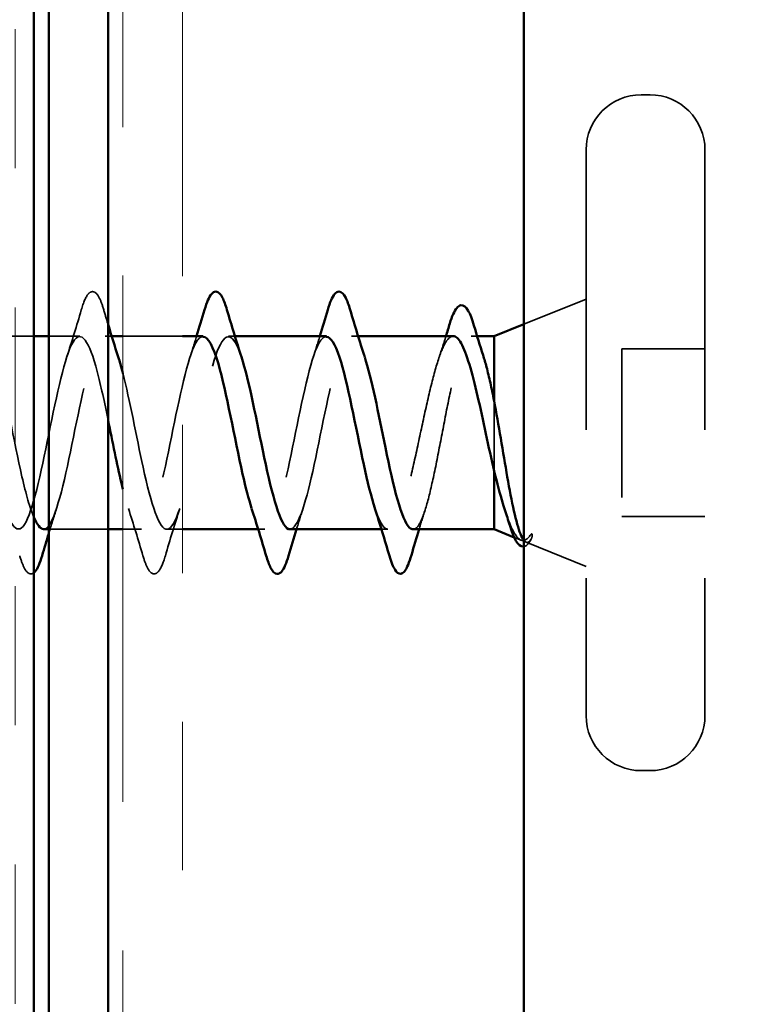
# Model space of a CAD drawing. Units: inches. Extents: x 0.6 to 33.4, y 0.5 to 21.4.
# Drawn here: x 9.7 to 10.1, y 14.6 to 15.3 of the extents above; entities that cross this region are included whole.
import ezdxf

# ---------------------------------------------------------------- set-up
doc = ezdxf.new("R2010")
doc.units = ezdxf.units.IN
doc.header["$LTSCALE"] = 2
doc.header["$MEASUREMENT"] = 0
doc.linetypes.add('DASHED', pattern=[0.2067, 0.1654, -0.0413])
doc.linetypes.add('DOUBLE_DASH_CHAIN', pattern=[1.2403, 0.6614, -0.0827, 0.1654, -0.0827, 0.1654, -0.0827])
for name, color, linetype, lineweight in [('Hatch (ANSI)', 7, 'Continuous', 18), ('Hidden (ANSI)', 7, 'DASHED', 35), ('Symbol (ANSI)', 7, 'Continuous', 25), ('Visible (ANSI)', 7, 'Continuous', 50)]:
    doc.layers.add(name, color=color, linetype=linetype, lineweight=lineweight)
doc.styles.add('Note Text (ANSI)', font='tahoma.ttf')
doc.dimstyles.new('Default (ANSI)$7', dxfattribs={"dimscale": 2, "dimtxt": 0.12, "dimasz": 0.098425, "dimexe": 0.125, "dimexo": 0.0625, "dimgap": 0.031496, "dimtad": 0, "dimtih": 1, "dimtoh": 1, "dimrnd": 1e-08, "dimzin": 4, "dimdsep": 46, "dimtxsty": 'Note Text (ANSI)', "dimcen": 0.09, "dimdle": 0.393701, "dimclrd": 256, "dimclre": 256, "dimclrt": 256, "dimadec": 0, "dimazin": 1, "dimtfac": 1, "dimtofl": 0, "dimtmove": 0, "dimatfit": 3, "dimfxl": 1, "dimtolj": 1, "dimtzin": 4, "dimlwd": -1, "dimlwe": -1, "dimarcsym": 0})

msp = doc.modelspace()

# ---------------------------------------------------------------- hatches: boundary and pattern name
at = {"layer": 'Hatch (ANSI)', "true_color": 0x804000}
h = msp.add_hatch(dxfattribs=at)
h.set_pattern_fill('INSUL', color=36, scale=0.75, angle=90, style=0)
h.paths.add_polyline_path([(9.66899, 19.46268), (9.66899, 8.43836), (9.16899, 8.43836), (9.16899, 19.46268)])

# ---------------------------------------------------------------- linework, layer by layer
at = {"layer": 'Hidden (ANSI)', "ltscale": 0.005614}
for p, q in [((10.08399, 15.23714), (10.07799, 15.23714)), ((10.08399, 14.78214), (10.07799, 14.78214))]:
    msp.add_line(p, q, dxfattribs=at)
at = {"layer": 'Hidden (ANSI)', "ltscale": 0.569855}
for p, q in [((10.04099, 15.20014), (10.04099, 14.81914)), ((10.12099, 15.20014), (10.12099, 14.81914))]:
    msp.add_line(p, q, dxfattribs=at)
at = {"layer": 'Hidden (ANSI)', "ltscale": 0.043028}
msp.add_line((9.99899, 15.08271), (10.04099, 15.09964), dxfattribs=at)
at = {"layer": 'Hidden (ANSI)', "ltscale": 0.033232}
msp.add_line((9.66899, 15.07464), (9.63399, 15.07464), dxfattribs=at)
at = {"layer": 'Hidden (ANSI)', "ltscale": 0.019899}
msp.add_line((9.69999, 15.07464), (9.67899, 15.07464), dxfattribs=at)
at = {"layer": 'Hidden (ANSI)', "ltscale": 0.004078}
for p, q in [((9.72138, 15.07464), (9.71699, 15.07464)), ((9.80438, 15.07464), (9.79999, 15.07464)), ((9.88738, 15.07464), (9.88299, 15.07464)), ((9.82449, 14.94464), (9.8201, 14.94464)), ((9.90749, 14.94464), (9.9031, 14.94464))]:
    msp.add_line(p, q, dxfattribs=at)
at = {"layer": 'Hidden (ANSI)', "ltscale": 0.037994}
for p, q in [((9.76899, 15.07464), (9.72899, 15.07464)), ((9.71899, 14.94464), (9.67899, 14.94464))]:
    msp.add_line(p, q, dxfattribs=at)
at = {"layer": 'Hidden (ANSI)', "ltscale": 0.003669}
msp.add_line((9.96758, 15.07464), (9.96362, 15.07464), dxfattribs=at)
at = {"layer": 'Hidden (ANSI)', "ltscale": 0.053232}
for p, q in [((10.12099, 15.06614), (10.06499, 15.06614)), ((10.12099, 14.95314), (10.06499, 14.95314))]:
    msp.add_line(p, q, dxfattribs=at)
at = {"layer": 'Hidden (ANSI)', "ltscale": 0.107515}
msp.add_line((10.06499, 15.06614), (10.06499, 14.95314), dxfattribs=at)
at = {"layer": 'Hidden (ANSI)', "ltscale": 0.046008}
msp.add_line((9.97899, 15.03113), (9.97899, 14.98386), dxfattribs=at)
at = {"layer": 'Hidden (ANSI)', "ltscale": 0.011804}
msp.add_line((9.74149, 14.94464), (9.72899, 14.94464), dxfattribs=at)
at = {"layer": 'Hidden (ANSI)', "ltscale": 0.0099}
msp.add_line((9.76899, 14.94464), (9.75849, 14.94464), dxfattribs=at)
at = {"layer": 'Hidden (ANSI)', "ltscale": 0.004642}
msp.add_line((9.99249, 14.9392), (9.99711, 14.93734), dxfattribs=at)
at = {"layer": 'Hidden (ANSI)', "ltscale": 0.04146}
msp.add_line((10.00052, 14.93596), (10.04099, 14.91964), dxfattribs=at)
at = {"layer": 'Hidden (ANSI)', "ltscale": 0.05525}
for centre, start, end in [((10.07799, 15.20014), 90, 180), ((10.08399, 15.20014), 0, 90), ((10.07799, 14.81914), 180, 270), ((10.08399, 14.81914), 270, 0)]:
    msp.add_arc(centre, 0.037, start, end, dxfattribs=at)
at = {"layer": 'Hidden (ANSI)', "ltscale": 0.001156}
msp.add_arc((9.91599, 14.91564), 0.001, 194.43974, 270, dxfattribs=at)
at = {"layer": 'Hidden (ANSI)', "ltscale": 0.090851}
for points in [[(9.70094, 15.09242), (9.70242, 15.09749), (9.70388, 15.10105), (9.7064, 15.104), (9.70741, 15.10466), (9.71037, 15.10462), (9.71176, 15.10299), (9.71406, 15.09851), (9.71505, 15.0958), (9.71604, 15.09242)], [(9.75754, 14.92686), (9.75606, 14.9218), (9.7546, 14.91823), (9.75208, 14.91528), (9.75107, 14.91463), (9.74811, 14.91467), (9.74672, 14.91629), (9.74442, 14.92077), (9.74343, 14.92349), (9.74244, 14.92686)]]:
    msp.add_open_spline(points, degree=3, knots=[0, 0, 0, 0, 0.0806821, 0.0806821, 0.121378, 0.121378, 0.1881144, 0.1881144, 0.2418497, 0.2418497, 0.2418497, 0.2418497], dxfattribs=at)
at = {"layer": 'Hidden (ANSI)', "ltscale": 0.031888}
for points in [[(9.69116, 15.06067), (9.69458, 15.07108), (9.6978, 15.08174), (9.70094, 15.09242)], [(9.74244, 14.92686), (9.7393, 14.93755), (9.73608, 14.94821), (9.73266, 14.95862)], [(9.76732, 14.95862), (9.7639, 14.94821), (9.76068, 14.93755), (9.75754, 14.92686)]]:
    msp.add_open_spline(points, degree=3, dxfattribs=at)
at = {"layer": 'Hidden (ANSI)', "ltscale": 0.009829}
msp.add_open_spline([(9.71604, 15.09242), (9.71702, 15.08911), (9.718, 15.08579), (9.71899, 15.08249)], degree=3, dxfattribs=at)
at = {"layer": 'Hidden (ANSI)', "ltscale": 1.051205}
msp.add_open_spline([(9.71899, 15.0182), (9.71655, 15.03008), (9.71411, 15.04154), (9.71168, 15.05082), (9.70624, 15.07153), (9.7008, 15.07988), (9.69536, 15.07069), (9.68992, 15.06149), (9.68448, 15.03542), (9.67904, 15.00866), (9.6736, 14.9819), (9.66816, 14.95638), (9.66272, 14.94795), (9.65728, 14.93952), (9.65184, 14.94879), (9.6464, 14.97), (9.64097, 14.99121), (9.63553, 15.02283), (9.63009, 15.04523), (9.62465, 15.06763), (9.61921, 15.07918), (9.61377, 15.07272), (9.60833, 15.06626), (9.60289, 15.04225), (9.59745, 15.01559), (9.59201, 14.98894), (9.58657, 14.96157), (9.58113, 14.95048), (9.57569, 14.93939), (9.57026, 14.94539), (9.56482, 14.96473), (9.55938, 14.98408), (9.55394, 15.0154), (9.5485, 15.03923), (9.54306, 15.06306), (9.53762, 15.07769), (9.53218, 15.07403), (9.52674, 15.07038), (9.5213, 15.0487), (9.51586, 15.02246), (9.51042, 14.99622), (9.50498, 14.96731), (9.49954, 14.95369), (9.49411, 14.94007), (9.48867, 14.94271), (9.48323, 14.95998), (9.47779, 14.97725), (9.47235, 15.0079), (9.46691, 15.03289), (9.46147, 15.05788), (9.45603, 15.07542), (9.45059, 15.07461), (9.44515, 15.0738), (9.43971, 15.05471), (9.43427, 15.02918), (9.42883, 15.00365), (9.42339, 14.97354), (9.41796, 14.95754), (9.41252, 14.94154), (9.40708, 14.9408), (9.40164, 14.95579), (9.3962, 14.97078), (9.39076, 15.00042), (9.38532, 15.02629), (9.37988, 15.05216), (9.37444, 15.0724), (9.369, 15.07445), (9.36356, 15.0765), (9.35812, 15.0602), (9.35268, 15.03568), (9.34724, 15.01115), (9.34181, 14.98017), (9.33637, 14.96198), (9.33093, 14.94378), (9.32549, 14.93968), (9.32005, 14.95222), (9.31461, 14.96476), (9.30917, 14.99304), (9.30373, 15.01949), (9.29829, 15.04595), (9.29285, 15.06867), (9.28741, 15.07355), (9.28661, 15.07428), (9.2858, 15.07464), (9.28499, 15.07464)], degree=3, knots=[14.269644, 14.269644, 14.269644, 14.269644, 14.823323, 14.823323, 14.823323, 16.0586, 16.0586, 16.0586, 17.293877, 17.293877, 17.293877, 18.529154, 18.529154, 18.529154, 19.764431, 19.764431, 19.764431, 20.999708, 20.999708, 20.999708, 22.234985, 22.234985, 22.234985, 23.470262, 23.470262, 23.470262, 24.705539, 24.705539, 24.705539, 25.940816, 25.940816, 25.940816, 27.176093, 27.176093, 27.176093, 28.41137, 28.41137, 28.41137, 29.646647, 29.646647, 29.646647, 30.881924, 30.881924, 30.881924, 32.117201, 32.117201, 32.117201, 33.352478, 33.352478, 33.352478, 34.587754, 34.587754, 34.587754, 35.823031, 35.823031, 35.823031, 37.058308, 37.058308, 37.058308, 38.293585, 38.293585, 38.293585, 39.528862, 39.528862, 39.528862, 40.764139, 40.764139, 40.764139, 41.999416, 41.999416, 41.999416, 43.234693, 43.234693, 43.234693, 44.46997, 44.46997, 44.46997, 45.705247, 45.705247, 45.705247, 46.940524, 46.940524, 46.940524, 47.12389, 47.12389, 47.12389, 47.12389], dxfattribs=at)
at = {"layer": 'Hidden (ANSI)', "ltscale": 1.111138}
msp.add_open_spline([(9.30199, 15.07464), (9.30743, 15.07464), (9.31287, 15.05632), (9.31831, 15.03104), (9.32375, 15.00577), (9.32919, 14.97538), (9.33463, 14.95874), (9.34007, 14.94209), (9.3455, 14.9404), (9.35094, 14.95472), (9.35638, 14.96903), (9.36182, 14.99831), (9.36726, 15.02438), (9.3727, 15.05045), (9.37814, 15.07142), (9.38358, 15.07427), (9.38902, 15.07713), (9.39446, 15.06165), (9.3999, 15.03746), (9.40534, 15.01328), (9.41078, 14.98212), (9.41622, 14.96333), (9.42165, 14.94455), (9.42709, 14.9395), (9.43253, 14.95133), (9.43797, 14.96315), (9.44341, 14.99098), (9.44885, 15.01755), (9.45429, 15.04411), (9.45973, 15.06749), (9.46517, 15.07317), (9.47061, 15.07884), (9.47605, 15.0664), (9.48149, 15.04357), (9.48693, 15.02074), (9.49237, 14.98917), (9.4978, 14.96846), (9.50324, 14.94775), (9.50868, 14.9394), (9.51412, 14.9486), (9.51956, 14.95779), (9.525, 14.98386), (9.53044, 15.01063), (9.53588, 15.03739), (9.54132, 15.06291), (9.54676, 15.07133), (9.5522, 15.07976), (9.55764, 15.0705), (9.56308, 15.04929), (9.56851, 15.02807), (9.57395, 14.99645), (9.57939, 14.97406), (9.58483, 14.95166), (9.59027, 14.9401), (9.59571, 14.94657), (9.60115, 14.95303), (9.60659, 14.97704), (9.61203, 15.00369), (9.61747, 15.03034), (9.62291, 15.05771), (9.62835, 15.0688), (9.63379, 15.07989), (9.63923, 15.0739), (9.64466, 15.05455), (9.6501, 15.0352), (9.65554, 15.00389), (9.66098, 14.98006), (9.66365, 14.96836), (9.66632, 14.95888), (9.66899, 14.95269)], degree=3, knots=[-47.12389, -47.12389, -47.12389, -47.12389, -45.888613, -45.888613, -45.888613, -44.653336, -44.653336, -44.653336, -43.418059, -43.418059, -43.418059, -42.182782, -42.182782, -42.182782, -40.947505, -40.947505, -40.947505, -39.712228, -39.712228, -39.712228, -38.476951, -38.476951, -38.476951, -37.241674, -37.241674, -37.241674, -36.006397, -36.006397, -36.006397, -34.77112, -34.77112, -34.77112, -33.535843, -33.535843, -33.535843, -32.300566, -32.300566, -32.300566, -31.06529, -31.06529, -31.06529, -29.830013, -29.830013, -29.830013, -28.594736, -28.594736, -28.594736, -27.359459, -27.359459, -27.359459, -26.124182, -26.124182, -26.124182, -24.888905, -24.888905, -24.888905, -23.653628, -23.653628, -23.653628, -22.418351, -22.418351, -22.418351, -21.183074, -21.183074, -21.183074, -19.947797, -19.947797, -19.947797, -19.341613, -19.341613, -19.341613, -19.341613], dxfattribs=at)
at = {"layer": 'Hidden (ANSI)', "ltscale": 0.239849}
msp.add_open_spline([(9.67549, 14.9447), (9.67609, 14.94467), (9.6767, 14.94485), (9.6773, 14.94525), (9.68274, 14.94891), (9.68818, 14.97059), (9.69362, 14.99683), (9.69906, 15.02306), (9.7045, 15.05197), (9.70994, 15.06559), (9.71523, 15.07885), (9.72052, 15.0767), (9.72582, 15.06066)], degree=3, knots=[-18.849556, -18.849556, -18.849556, -18.849556, -18.71252, -18.71252, -18.71252, -17.477243, -17.477243, -17.477243, -16.241966, -16.241966, -16.241966, -15.039812, -15.039812, -15.039812, -15.039812], dxfattribs=at)
at = {"layer": 'Hidden (ANSI)', "ltscale": 0.380515}
msp.add_open_spline([(9.72899, 15.04958), (9.73352, 15.03192), (9.73804, 15.0072), (9.74257, 14.98639), (9.74801, 14.9614), (9.75345, 14.94386), (9.75889, 14.94467), (9.76433, 14.94548), (9.76977, 14.96458), (9.77521, 14.99011), (9.78065, 15.01563), (9.78609, 15.04575), (9.79153, 15.06175), (9.79696, 15.07775), (9.8024, 15.07848), (9.80784, 15.06349), (9.80817, 15.0626), (9.80849, 15.06165), (9.80882, 15.06066)], degree=3, knots=[-14.799551, -14.799551, -14.799551, -14.799551, -13.771412, -13.771412, -13.771412, -12.536135, -12.536135, -12.536135, -11.300858, -11.300858, -11.300858, -10.065581, -10.065581, -10.065581, -8.830305, -8.830305, -8.830305, -8.756626, -8.756626, -8.756626, -8.756626], dxfattribs=at)
at = {"layer": 'Hidden (ANSI)', "ltscale": 0.239843}
msp.add_open_spline([(9.84149, 14.94466), (9.84659, 14.94484), (9.85169, 14.9606), (9.8568, 14.98361), (9.86224, 15.00813), (9.86768, 15.03911), (9.87311, 15.05731), (9.87855, 15.0755), (9.88399, 15.07961), (9.88943, 15.06707), (9.89023, 15.06523), (9.89102, 15.06306), (9.89182, 15.06062)], degree=3, knots=[-6.283185, -6.283185, -6.283185, -6.283185, -5.124474, -5.124474, -5.124474, -3.889197, -3.889197, -3.889197, -2.65392, -2.65392, -2.65392, -2.473441, -2.473441, -2.473441, -2.473441], dxfattribs=at)
at = {"layer": 'Hidden (ANSI)', "ltscale": 0.257347}
msp.add_open_spline([(9.78299, 15.07431), (9.78098, 15.0744), (9.77896, 15.07234), (9.77695, 15.06796), (9.77151, 15.05614), (9.76607, 15.0283), (9.76063, 15.00174), (9.75519, 14.97517), (9.74975, 14.95179), (9.74431, 14.94612), (9.7392, 14.94079), (9.7341, 14.95144), (9.72899, 14.97165)], degree=3, knots=[9.424778, 9.424778, 9.424778, 9.424778, 9.882216, 9.882216, 9.882216, 11.117493, 11.117493, 11.117493, 12.352769, 12.352769, 12.352769, 13.512633, 13.512633, 13.512633, 13.512633], dxfattribs=at)
at = {"layer": 'Hidden (ANSI)', "ltscale": 0.014082}
for points in [[(9.77416, 15.06067), (9.77568, 15.06528), (9.77716, 15.06995), (9.7786, 15.07464)], [(9.85716, 15.06067), (9.85868, 15.06528), (9.86016, 15.06995), (9.8616, 15.07464)], [(9.85032, 14.95862), (9.8488, 14.954), (9.84733, 14.94934), (9.84588, 14.94464)]]:
    msp.add_open_spline(points, degree=3, dxfattribs=at)
at = {"layer": 'Hidden (ANSI)', "ltscale": 0.23986}
msp.add_open_spline([(9.86599, 15.07426), (9.86351, 15.0743), (9.86102, 15.0711), (9.85854, 15.06457), (9.8531, 15.05025), (9.84766, 15.02097), (9.84222, 14.99491), (9.83678, 14.96884), (9.83134, 14.94787), (9.8259, 14.94501), (9.82249, 14.94322), (9.81908, 14.94865), (9.81566, 14.95891)], degree=3, knots=[3.141593, 3.141593, 3.141593, 3.141593, 3.705831, 3.705831, 3.705831, 4.941108, 4.941108, 4.941108, 6.176385, 6.176385, 6.176385, 6.951337, 6.951337, 6.951337, 6.951337], dxfattribs=at)
at = {"layer": 'Hidden (ANSI)', "ltscale": 0.19881}
msp.add_open_spline([(9.95136, 15.07464), (9.9513, 15.07464), (9.95124, 15.07464), (9.94932, 15.07453), (9.94748, 15.07269), (9.94376, 15.06577), (9.94192, 15.06076), (9.9382, 15.04822), (9.93636, 15.04082), (9.93264, 15.02464), (9.93079, 15.01601), (9.92707, 14.9987), (9.92523, 14.9902), (9.92151, 14.97448), (9.91967, 14.96743), (9.91608, 14.95619), (9.91437, 14.95193), (9.91093, 14.94613), (9.90922, 14.94464), (9.90749, 14.94464)], degree=3, knots=[0.3352496, 0.3352496, 0.3352496, 0.3352496, 0.3374086, 0.3374086, 0.4048904, 0.4048904, 0.4723721, 0.4723721, 0.5398538, 0.5398538, 0.6073356, 0.6073356, 0.6748173, 0.6748173, 0.742299, 0.742299, 0.8048716, 0.8048716, 0.8674442, 0.8674442, 0.8674442, 0.8674442], dxfattribs=at)
at = {"layer": 'Hidden (ANSI)', "ltscale": 0.238236}
msp.add_open_spline([(9.92449, 14.94464), (9.92614, 14.94464), (9.92778, 14.94636), (9.93108, 14.95301), (9.93272, 14.95789), (9.93602, 14.97017), (9.93765, 14.97746), (9.94096, 14.99346), (9.94259, 15.00201), (9.9459, 15.01925), (9.94753, 15.02776), (9.95084, 15.04355), (9.95247, 15.05069), (9.95577, 15.0626), (9.95741, 15.06725), (9.96071, 15.07342), (9.96235, 15.07487), (9.96565, 15.07435), (9.96729, 15.07238), (9.96983, 15.06689), (9.97071, 15.06454), (9.97159, 15.06179)], degree=3, knots=[0, 0, 0, 0, 0.0668714, 0.0668714, 0.1337428, 0.1337428, 0.2006142, 0.2006142, 0.2674857, 0.2674857, 0.3343571, 0.3343571, 0.4012285, 0.4012285, 0.4680999, 0.4680999, 0.5349713, 0.5349713, 0.6018427, 0.6018427, 0.6377418, 0.6377418, 0.6377418, 0.6377418], dxfattribs=at)
at = {"layer": 'Hidden (ANSI)', "ltscale": 0.015281}
msp.add_open_spline([(9.94165, 15.05955), (9.94332, 15.06453), (9.94494, 15.06957), (9.94652, 15.07464)], degree=3, dxfattribs=at)
at = {"layer": 'Hidden (ANSI)', "ltscale": 0.01699}
msp.add_open_spline([(9.68432, 14.95862), (9.68249, 14.95306), (9.68072, 14.94742), (9.67899, 14.94175)], degree=3, dxfattribs=at)
at = {"layer": 'Hidden (ANSI)', "ltscale": 0.041988}
msp.add_open_spline([(9.90749, 14.94464), (9.90455, 14.94464), (9.90161, 14.95), (9.89866, 14.95893)], degree=3, dxfattribs=at)
at = {"layer": 'Hidden (ANSI)', "ltscale": 0.012887}
msp.add_open_spline([(9.93246, 14.9575), (9.93109, 14.95324), (9.92976, 14.94895), (9.92845, 14.94464)], degree=3, dxfattribs=at)
at = {"layer": 'Hidden (ANSI)', "ltscale": 0.073754}
msp.add_open_spline([(10.0031, 14.94038), (10.00108, 14.93749), (9.99904, 14.93646), (9.99492, 14.93832), (9.99288, 14.94107), (9.98941, 14.94849), (9.98803, 14.95213), (9.98663, 14.95639)], degree=3, knots=[0, 0, 0, 0, 0.075889, 0.075889, 0.1494652, 0.1494652, 0.197823, 0.197823, 0.197823, 0.197823], dxfattribs=at)
at = {"layer": 'Hidden (ANSI)', "ltscale": 0.024064}
msp.add_open_spline([(10.00406, 14.93824), (10.00255, 14.93526), (10.00097, 14.93332), (9.99899, 14.93303)], degree=3, dxfattribs=at)
at = {"layer": 'Hidden (ANSI)', "ltscale": 0.030286}
msp.add_open_spline([(9.99899, 14.93725), (9.99941, 14.93671), (9.99984, 14.93632), (10.00145, 14.93543), (10.00262, 14.936), (10.00379, 14.93777)], degree=3, knots=[0.31617226, 0.31617226, 0.31617226, 0.31617226, 0.33737749, 0.33737749, 0.39716778, 0.39716778, 0.39716778, 0.39716778], dxfattribs=at)
at = {"layer": 'Hidden (ANSI)', "ltscale": 0.014703}
msp.add_open_spline([(10.00379, 14.93777), (10.0041, 14.93824), (10.00436, 14.93884), (10.00468, 14.94014), (10.00473, 14.94073), (10.00463, 14.94118), (10.0046, 14.94129), (10.00453, 14.94139), (10.00451, 14.94141), (10.00448, 14.94144), (10.00446, 14.94145), (10.00444, 14.94147), (10.00442, 14.94148), (10.0044, 14.94149), (10.00439, 14.94149), (10.00436, 14.9415), (10.00434, 14.9415), (10.00431, 14.94151), (10.00428, 14.94151), (10.00421, 14.94149), (10.00416, 14.94148), (10.00394, 14.94137), (10.00377, 14.94121), (10.00345, 14.94086), (10.00326, 14.94061), (10.0031, 14.94038)], degree=3, knots=[0, 0, 0, 0, 0.01587844, 0.01587844, 0.03049632, 0.03049632, 0.03376874, 0.03376874, 0.0345161, 0.0345161, 0.03493404, 0.03493404, 0.03521863, 0.03521863, 0.03548483, 0.03548483, 0.03583328, 0.03583328, 0.03649102, 0.03649102, 0.03822908, 0.03822908, 0.04513863, 0.04513863, 0.05716567, 0.05716567, 0.05716567, 0.05716567], dxfattribs=at)
at = {"layer": 'Hidden (ANSI)', "ltscale": 0.055189}
msp.add_open_spline([(9.66899, 14.91538), (9.66837, 14.91491), (9.66768, 14.91463), (9.66511, 14.91467), (9.66372, 14.91629), (9.66142, 14.92077), (9.66043, 14.92349), (9.65944, 14.92686)], degree=3, knots=[0.0947645, 0.0947645, 0.0947645, 0.0947645, 0.121378, 0.121378, 0.1881144, 0.1881144, 0.2418497, 0.2418497, 0.2418497, 0.2418497], dxfattribs=at)
at = {"layer": 'Visible (ANSI)', "color": 36, "true_color": 0x804000}
msp.add_line((9.66899, 8.43836), (9.66899, 19.46268), dxfattribs=at)
at = {"layer": 'Visible (ANSI)', "color": 30, "true_color": 0xff8000}
for p, q in [((9.67899, 19.46268), (9.67899, 8.43836)), ((9.71899, 8.43836), (9.71899, 19.46268))]:
    msp.add_line(p, q, dxfattribs=at)
at = {"layer": 'Visible (ANSI)', "color": 5, "true_color": 0x0000ff}
msp.add_line((9.99899, 19.46268), (9.99899, 8.78214), dxfattribs=at)
at = {"layer": 'Visible (ANSI)', "color": 30, "linetype": 'DOUBLE_DASH_CHAIN', "lineweight": 18, "ltscale": 0.267905, "true_color": 0xff8000}
for p, q in [((9.72899, 17.67861), (9.72899, 11.69753)), ((9.76899, 11.69753), (9.76899, 17.67861))]:
    msp.add_line(p, q, dxfattribs=at)
at = {"layer": 'Visible (ANSI)'}
for p, q in [((9.97899, 15.07464), (9.99899, 15.08271)), ((9.67899, 15.07464), (9.66899, 15.07464)), ((9.72899, 15.07464), (9.72138, 15.07464)), ((9.78299, 15.07464), (9.76899, 15.07464)), ((9.86599, 15.07464), (9.80438, 15.07464)), ((9.95136, 15.07464), (9.88738, 15.07464)), ((9.97899, 15.07464), (9.96758, 15.07464)), ((9.97899, 15.07464), (9.97899, 15.03113)), ((9.97899, 14.98386), (9.97899, 14.94464)), ((9.67899, 14.94464), (9.67549, 14.94464)), ((9.72899, 14.94464), (9.71899, 14.94464)), ((9.8201, 14.94464), (9.76899, 14.94464)), ((9.9031, 14.94464), (9.84149, 14.94464)), ((9.97899, 14.94464), (9.92449, 14.94464)), ((9.97899, 14.94464), (9.99249, 14.9392))]:
    msp.add_line(p, q, dxfattribs=at)
msp.add_arc((9.91599, 14.91564), 0.001, 270, 345.56026, dxfattribs=at)
for points, knots in [([(9.78394, 15.09242), (9.78542, 15.09749), (9.78688, 15.10105), (9.7894, 15.104), (9.79041, 15.10466), (9.79337, 15.10462), (9.79476, 15.10299), (9.79706, 15.09851), (9.79805, 15.0958), (9.79904, 15.09242)], [0, 0, 0, 0, 0.0806821, 0.0806821, 0.121378, 0.121378, 0.1881144, 0.1881144, 0.2418497, 0.2418497, 0.2418497, 0.2418497]), ([(9.86694, 15.09242), (9.86842, 15.09749), (9.86988, 15.10105), (9.8724, 15.104), (9.87341, 15.10466), (9.87637, 15.10462), (9.87776, 15.10299), (9.88006, 15.09851), (9.88105, 15.0958), (9.88204, 15.09242)], [0, 0, 0, 0, 0.0806821, 0.0806821, 0.121378, 0.121378, 0.1881144, 0.1881144, 0.2418497, 0.2418497, 0.2418497, 0.2418497]), ([(9.94914, 15.08313), (9.95062, 15.08803), (9.95211, 15.09157), (9.95461, 15.09462), (9.95555, 15.09532), (9.95852, 15.09572), (9.96015, 15.09422), (9.96285, 15.08952), (9.96412, 15.08618), (9.96539, 15.08191)], [0, 0, 0, 0, 0.0744801, 0.0744801, 0.1117268, 0.1117268, 0.1766782, 0.1766782, 0.2381506, 0.2381506, 0.2381506, 0.2381506]), ([(9.81566, 14.95891), (9.81364, 14.965), (9.81161, 14.97281), (9.80958, 14.98182), (9.80414, 15.00601), (9.7987, 15.03717), (9.79327, 15.05595), (9.78984, 15.06778), (9.78642, 15.07416), (9.78299, 15.07431)], [6.951337, 6.951337, 6.951337, 6.951337, 7.411662, 7.411662, 7.411662, 8.646939, 8.646939, 8.646939, 9.424778, 9.424778, 9.424778, 9.424778]), ([(9.89866, 14.95893), (9.89617, 14.9665), (9.89367, 14.97664), (9.89117, 14.98824), (9.88573, 15.01351), (9.88029, 15.04391), (9.87485, 15.06055), (9.8719, 15.06959), (9.86895, 15.07422), (9.86599, 15.07426)], [0.668152, 0.668152, 0.668152, 0.668152, 1.235277, 1.235277, 1.235277, 2.470554, 2.470554, 2.470554, 3.141593, 3.141593, 3.141593, 3.141593]), ([(9.97899, 14.98386), (9.97713, 14.9918), (9.97529, 15.00036), (9.97157, 15.01767), (9.96973, 15.02626), (9.96601, 15.04229), (9.96416, 15.04956), (9.96044, 15.06179), (9.9586, 15.06662), (9.95494, 15.07302), (9.95316, 15.07464), (9.95136, 15.07464)], [0, 0, 0, 0, 0.0674817, 0.0674817, 0.1349635, 0.1349635, 0.2024452, 0.2024452, 0.2699269, 0.2699269, 0.3352496, 0.3352496, 0.3352496, 0.3352496]), ([(9.72582, 15.06066), (9.72596, 15.06022), (9.72611, 15.05977), (9.72625, 15.0593), (9.72717, 15.05641), (9.72808, 15.05314), (9.72899, 15.04958)], [-15.0398116, -15.0398116, -15.0398116, -15.0398116, -15.0066892, -15.0066892, -15.0066892, -14.7995509, -14.7995509, -14.7995509, -14.7995509]), ([(9.80882, 15.06066), (9.81393, 15.04498), (9.81905, 15.01733), (9.82416, 14.993), (9.8296, 14.96713), (9.83504, 14.94688), (9.84048, 14.94483), (9.84082, 14.94471), (9.84115, 14.94465), (9.84149, 14.94466)], [-8.756626, -8.756626, -8.756626, -8.756626, -7.595028, -7.595028, -7.595028, -6.359751, -6.359751, -6.359751, -6.283185, -6.283185, -6.283185, -6.283185]), ([(9.89182, 15.06062), (9.89646, 15.0463), (9.90111, 15.02238), (9.90575, 14.99979), (9.91119, 14.97334), (9.91663, 14.95061), (9.92207, 14.94573), (9.92288, 14.94501), (9.92368, 14.94464), (9.92449, 14.94464)], [-2.473441, -2.473441, -2.473441, -2.473441, -1.418643, -1.418643, -1.418643, -0.183366, -0.183366, -0.183366, 0, 0, 0, 0]), ([(9.97159, 15.06179), (9.97235, 15.05942), (9.97311, 15.05675), (9.97473, 15.05056), (9.97558, 15.04699), (9.97729, 15.03937), (9.97814, 15.03533), (9.97899, 15.03113)], [0.6377418, 0.6377418, 0.6377418, 0.6377418, 0.6687142, 0.6687142, 0.7032431, 0.7032431, 0.737772, 0.737772, 0.737772, 0.737772]), ([(9.97899, 15.03113), (9.98049, 15.02316), (9.98196, 15.01457), (9.98493, 14.99697), (9.9864, 14.98812), (9.98936, 14.97137), (9.99083, 14.96366), (9.9938, 14.95046), (9.99526, 14.94516), (9.99749, 14.93963), (9.99824, 14.9382), (9.99899, 14.93725)], [0, 0, 0, 0, 0.0671369, 0.0671369, 0.1359633, 0.1359633, 0.20648, 0.20648, 0.2786874, 0.2786874, 0.3161723, 0.3161723, 0.3161723, 0.3161723]), ([(9.72899, 14.97165), (9.72866, 14.97297), (9.72833, 14.97432), (9.72799, 14.97572), (9.72499, 14.98831), (9.72199, 15.00357), (9.71899, 15.0182)], [13.5126335, 13.5126335, 13.5126335, 13.5126335, 13.5880464, 13.5880464, 13.5880464, 14.2696437, 14.2696437, 14.2696437, 14.2696437]), ([(9.98663, 14.95639), (9.98605, 14.95814), (9.98547, 14.95999), (9.98295, 14.96842), (9.981, 14.97585), (9.97899, 14.98386)], [0.19782304, 0.19782304, 0.19782304, 0.19782304, 0.21768686, 0.21768686, 0.28372234, 0.28372234, 0.28372234, 0.28372234]), ([(9.99899, 14.93303), (9.99889, 14.93301), (9.99879, 14.933), (9.99677, 14.93287), (9.99513, 14.93441), (9.99242, 14.93902), (9.99119, 14.94212), (9.98997, 14.946)], [0.064106, 0.064106, 0.064106, 0.064106, 0.0672946, 0.0672946, 0.1282514, 0.1282514, 0.1831203, 0.1831203, 0.1831203, 0.1831203]), ([(9.67454, 14.92686), (9.67306, 14.9218), (9.6716, 14.91823), (9.66963, 14.91593), (9.66932, 14.91563), (9.66899, 14.91538)], [0, 0, 0, 0, 0.08068206, 0.08068206, 0.09476447, 0.09476447, 0.09476447, 0.09476447]), ([(9.84054, 14.92686), (9.83906, 14.9218), (9.8376, 14.91823), (9.83508, 14.91528), (9.83407, 14.91463), (9.83111, 14.91467), (9.82972, 14.91629), (9.82742, 14.92077), (9.82643, 14.92349), (9.82544, 14.92686)], [0, 0, 0, 0, 0.0806821, 0.0806821, 0.121378, 0.121378, 0.1881144, 0.1881144, 0.2418497, 0.2418497, 0.2418497, 0.2418497]), ([(9.91599, 14.91464), (9.91454, 14.91464), (9.91333, 14.91571), (9.91095, 14.91937), (9.90969, 14.92258), (9.90844, 14.92686)], [0, 0, 0, 0, 0.0527752, 0.0527752, 0.1209585, 0.1209585, 0.1209585, 0.1209585]), ([(9.9233, 14.92731), (9.92182, 14.9222), (9.92037, 14.91857), (9.918, 14.91556), (9.91718, 14.91488), (9.91621, 14.91467)], [0, 0, 0, 0, 0.0793677, 0.0793677, 0.1156476, 0.1156476, 0.1156476, 0.1156476])]:
    msp.add_open_spline(points, degree=3, knots=knots, dxfattribs=at)
for points in [[(9.7786, 15.07464), (9.78042, 15.08054), (9.78219, 15.08647), (9.78394, 15.09242)], [(9.79904, 15.09242), (9.80218, 15.08174), (9.8054, 15.07108), (9.80882, 15.06067)], [(9.8616, 15.07464), (9.86342, 15.08054), (9.86519, 15.08647), (9.86694, 15.09242)], [(9.88204, 15.09242), (9.88518, 15.08174), (9.8884, 15.07108), (9.89182, 15.06067)], [(9.71899, 15.08249), (9.7212, 15.07514), (9.72346, 15.06784), (9.72582, 15.06067)], [(9.94652, 15.07464), (9.94741, 15.07746), (9.94828, 15.0803), (9.94914, 15.08313)], [(9.96539, 15.08191), (9.9674, 15.07515), (9.96946, 15.06842), (9.97159, 15.06179)], [(9.82544, 14.92686), (9.8223, 14.93755), (9.81908, 14.94821), (9.81566, 14.95862)], [(9.90844, 14.92686), (9.9053, 14.93755), (9.90208, 14.94821), (9.89866, 14.95862)], [(9.98997, 14.946), (9.98887, 14.94948), (9.98776, 14.95295), (9.98663, 14.95639)], [(9.66899, 14.95269), (9.67116, 14.94767), (9.67332, 14.94481), (9.67549, 14.9447)], [(9.84588, 14.94464), (9.84406, 14.93875), (9.84229, 14.93281), (9.84054, 14.92686)], [(9.92845, 14.94464), (9.9267, 14.93889), (9.92499, 14.9331), (9.9233, 14.92731)], [(9.67899, 14.94175), (9.67748, 14.93681), (9.676, 14.93184), (9.67454, 14.92686)]]:
    msp.add_open_spline(points, degree=3, dxfattribs=at)

# ---------------------------------------------------------------- leaders
at = {"layer": 'Symbol (ANSI)', "annotation_type": 0, "has_hookline": 1, "hookline_direction": 0, "text_width": 4.45958}
msp.add_leader([(9.71899, 14.2882), (12.53933, 15.00804)], dimstyle='Default (ANSI)$7', override={"dimtad": 0}, dxfattribs=at)

doc.saveas('drawing.dxf')
